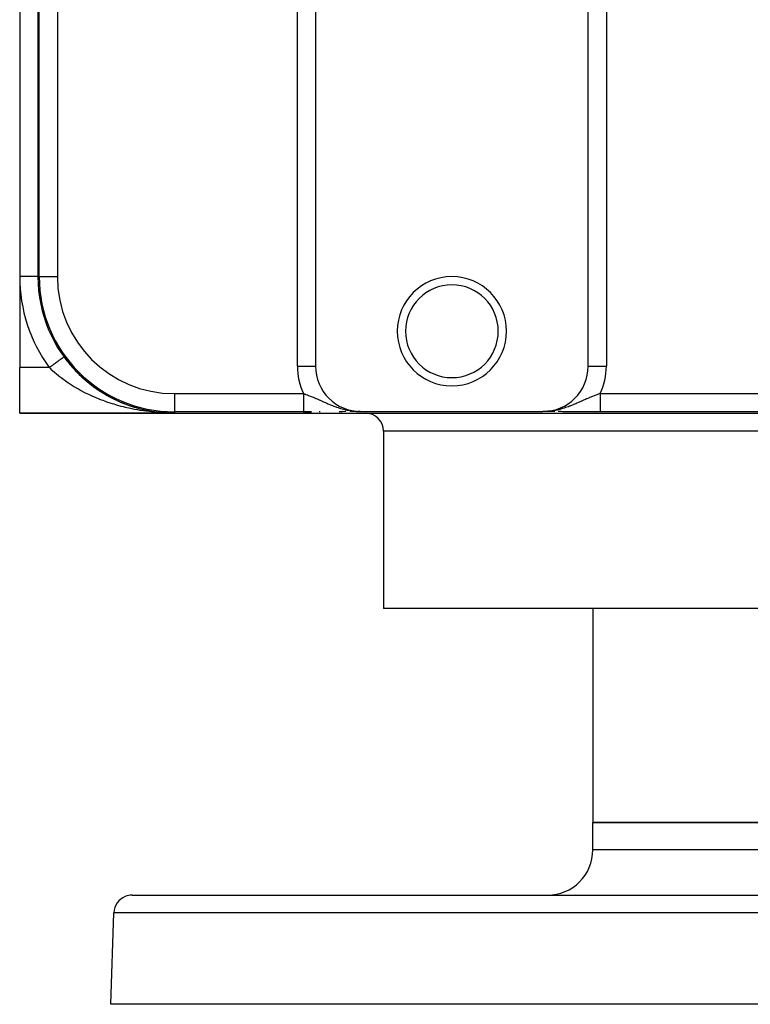
# Model space of a CAD drawing. Extents: x 24 to 1054, y -616 to 283.
# Drawn here: x 294 to 374, y 63 to 171 of the extents above; entities that cross this region are included whole.
import ezdxf

# ---------------------------------------------------------------- set-up
doc = ezdxf.new("R2010")
doc.units = 0
doc.linetypes.add('DASHED', pattern=[11.05, 8.7, -2.35])
doc.layers.get('0').update_dxf_attribs({"linetype": 'CONTINUOUS'})
doc.layers.add('NEVIDI', color=4, linetype='DASHED')

msp = doc.modelspace()

# ---------------------------------------------------------------- linework, layer by layer
at = {"color": 2}
for p, q in [((326.517454, 252.842916), (326.517454, 133.157084)), ((356.482546, 133.157084), (356.482546, 252.842916)), ((294, 243), (294, 143)), ((296, 243), (296, 143)), ((294, 143), (294, 133)), ((296.139782, 143), (296.140923, 143)), ((294, 128), (294, 133)), ((300.460687, 132.326534), (300.453637, 132.332776)), ((300.644974, 132.147653), (300.919364, 131.891684)), ((300.928097, 131.884391), (300.919364, 131.891684)), ((301.119078, 131.714284), (301.398425, 131.47514)), ((301.408139, 131.467602), (301.398425, 131.47514)), ((301.60126, 131.309675), (301.885802, 131.086023)), ((301.896256, 131.078513), (301.885802, 131.086023)), ((302.09153, 130.931895), (302.381494, 130.722724)), ((302.392506, 130.715414), (302.381494, 130.722724)), ((302.591889, 130.578097), (302.885519, 130.383973)), ((302.896845, 130.37705), (302.885519, 130.383973)), ((303.099486, 130.24924), (303.397922, 130.068787)), ((303.409385, 130.062358), (303.397922, 130.068787)), ((303.615197, 129.943787), (303.918782, 129.776419)), ((303.73859, 129.875759), (303.945654, 129.761605)), ((303.738939, 129.875562), (303.945669, 129.761597)), ((303.930156, 129.770589), (303.918782, 129.776419)), ((304.139807, 129.660669), (304.208348, 129.626361)), ((304.218353, 129.621353), (304.447849, 129.506481)), ((304.459037, 129.501266), (304.447849, 129.506481)), ((304.670714, 129.40073), (304.980352, 129.260659)), ((304.836421, 129.325775), (304.998715, 129.252351)), ((304.837235, 129.325398), (304.998746, 129.252339)), ((304.991605, 129.25594), (304.980352, 129.260659)), ((305.2014, 129.16612), (305.514834, 129.038697)), ((305.525297, 129.034771), (305.514834, 129.038697)), ((305.733328, 128.954995), (305.945677, 128.878011)), ((305.781211, 128.937642), (305.945678, 128.878013)), ((305.956508, 128.874084), (306.051526, 128.839637)), ((305.956534, 128.874077), (306.051526, 128.839637)), ((305.956535, 128.874077), (306.051526, 128.839637)), ((306.061189, 128.83638), (306.051526, 128.839637)), ((294, 128), (311, 128)), ((311, 128), (294, 128)), ((306.26865, 128.765734), (306.590635, 128.662613)), ((306.269417, 128.765479), (306.590635, 128.662613)), ((306.269434, 128.765473), (306.590635, 128.662613)), ((306.59956, 128.659982), (306.590635, 128.662613)), ((306.590635, 128.662613), (306.599571, 128.659978)), ((306.590635, 128.662613), (306.599571, 128.659978)), ((306.59956, 128.659982), (306.590635, 128.662613)), ((306.59956, 128.659982), (306.590635, 128.662613)), ((306.590635, 128.662613), (306.599629, 128.659961)), ((306.809835, 128.597135), (307.132356, 128.507105)), ((306.944626, 128.55951), (307.132356, 128.507105)), ((306.944644, 128.559504), (307.132356, 128.507105)), ((307.140434, 128.505044), (307.132356, 128.507105)), ((307.3537, 128.449931), (307.676885, 128.372684)), ((307.41885, 128.43436), (307.691062, 128.369296)), ((307.4191, 128.434298), (307.691066, 128.369295)), ((307.683945, 128.371132), (307.676885, 128.372684)), ((307.900279, 128.32377), (308.111559, 128.281538)), ((307.90028, 128.32377), (308.111559, 128.281538)), ((307.900833, 128.323653), (308.181406, 128.267576)), ((308.230332, 128.257919), (308.224417, 128.258979)), ((308.449028, 128.218507), (308.775163, 128.165872)), ((308.634925, 128.188508), (308.775163, 128.165872)), ((308.765425, 128.167444), (308.775163, 128.165872)), ((308.775163, 128.165872), (308.767175, 128.16694)), ((308.767175, 128.16694), (308.775163, 128.165872)), ((308.767175, 128.16694), (308.775163, 128.165872)), ((308.775163, 128.165872), (308.767175, 128.16694)), ((308.775163, 128.165872), (308.767175, 128.16694)), ((308.767175, 128.16694), (308.775163, 128.165872)), ((308.779876, 128.165208), (308.775163, 128.165872)), ((308.775163, 128.165872), (309.323285, 128.09392)), ((308.775163, 128.165872), (308.779925, 128.165201)), ((308.775163, 128.165872), (309.329345, 128.093314)), ((308.775163, 128.165872), (308.779978, 128.165193)), ((308.775163, 128.165872), (309.329345, 128.093314)), ((308.779988, 128.165191), (308.775163, 128.165872)), ((308.775163, 128.165872), (309.323285, 128.09392)), ((308.779954, 128.165197), (308.775163, 128.165872)), ((308.775163, 128.165872), (309.323285, 128.09392)), ((308.775163, 128.165872), (308.780035, 128.165184)), ((308.775163, 128.165872), (309.329345, 128.093314)), ((308.803308, 128.158196), (309.329345, 128.093314)), ((308.804065, 128.158097), (309.329345, 128.093314)), ((308.99988, 128.133947), (309.329345, 128.093314)), ((309.329345, 128.093314), (309.323285, 128.09392)), ((309.323285, 128.09392), (309.329345, 128.093314)), ((309.333081, 128.092908), (309.329345, 128.093314)), ((309.329345, 128.093314), (309.591815, 128.068791)), ((309.329345, 128.093314), (309.333112, 128.092905)), ((309.329345, 128.093314), (309.590987, 128.06892)), ((309.329345, 128.093314), (309.590987, 128.06892)), ((309.329345, 128.093314), (309.591815, 128.068791)), ((309.329345, 128.093314), (309.591815, 128.068791)), ((309.329345, 128.093314), (309.590987, 128.06892)), ((309.553906, 128.069869), (309.622836, 128.063963)), ((309.554003, 128.06986), (309.622848, 128.063961)), ((309.554194, 128.069841), (309.622872, 128.063958)), ((309.637096, 128.062739), (309.885809, 128.041433)), ((309.637107, 128.06274), (309.885809, 128.041433)), ((309.637113, 128.06274), (309.885809, 128.041433)), ((309.685285, 128.060058), (309.881738, 128.041703)), ((309.685285, 128.060058), (309.881738, 128.041703)), ((309.685285, 128.060058), (309.881738, 128.041703)), ((309.686758, 128.059991), (309.885809, 128.041433)), ((309.686758, 128.059991), (309.885809, 128.041433)), ((309.686758, 128.059991), (309.885809, 128.041433)), ((309.881738, 128.041703), (309.877665, 128.041946)), ((309.877665, 128.041946), (309.881738, 128.041703)), ((309.877665, 128.041946), (309.881738, 128.041703)), ((309.881738, 128.041703), (309.877665, 128.041946)), ((309.881738, 128.041703), (309.877665, 128.041946)), ((309.877665, 128.041946), (309.881738, 128.041703)), ((309.885809, 128.041433), (309.881738, 128.041703)), ((309.881738, 128.041703), (310.438619, 128.010483)), ((309.881738, 128.041703), (309.885809, 128.041433)), ((309.881738, 128.041703), (310.440664, 128.010423)), ((309.881738, 128.041703), (309.885809, 128.041433)), ((309.881738, 128.041703), (310.440664, 128.010423)), ((309.885809, 128.041433), (309.881738, 128.041703)), ((309.881738, 128.041703), (310.438619, 128.010483)), ((309.885809, 128.041433), (309.881738, 128.041703)), ((309.881738, 128.041703), (310.438619, 128.010483)), ((309.881738, 128.041703), (309.885809, 128.041433)), ((309.881738, 128.041703), (310.440664, 128.010423)), ((309.888257, 128.041256), (309.885809, 128.041433)), ((309.885809, 128.041433), (310.440664, 128.010423)), ((309.885809, 128.041433), (309.888292, 128.041253)), ((309.885809, 128.041433), (310.442709, 128.010355)), ((309.885809, 128.041433), (309.888248, 128.041256)), ((309.885809, 128.041433), (310.442709, 128.010355)), ((309.888226, 128.041258), (309.885809, 128.041433)), ((309.885809, 128.041433), (310.440664, 128.010423)), ((309.88827, 128.041255), (309.885809, 128.041433)), ((309.885809, 128.041433), (310.440664, 128.010423)), ((309.885809, 128.041433), (309.888298, 128.041253)), ((309.885809, 128.041433), (310.442709, 128.010355)), ((310.108767, 128.0265), (310.442709, 128.010355)), ((310.10916, 128.026477), (310.442709, 128.010355)), ((310.109406, 128.026462), (310.442709, 128.010355)), ((310.371031, 128.008456), (310.747748, 128.001337)), ((310.37718, 128.008964), (311, 128)), ((310.393574, 128.010001), (311, 128)), ((310.395623, 128.010099), (311, 128)), ((310.397672, 128.010189), (311, 128)), ((310.401769, 128.010348), (311, 128)), ((310.403818, 128.010416), (311, 128)), ((310.405866, 128.010478), (311, 128)), ((310.407915, 128.010532), (311, 128)), ((310.412011, 128.010619), (311, 128)), ((310.412011, 128.010619), (311, 128)), ((310.412011, 128.010619), (311, 128)), ((310.414059, 128.010652), (311, 128)), ((310.417589, 128.008204), (311, 128)), ((310.418154, 128.010695), (311, 128)), ((310.424296, 128.010707), (311, 128)), ((310.426342, 128.010697), (311, 128)), ((310.426342, 128.010697), (311, 128)), ((310.430435, 128.010654), (311, 128)), ((310.434528, 128.010583), (310.432482, 128.010622)), ((310.432482, 128.010622), (311, 128)), ((310.432482, 128.010622), (310.434528, 128.010583)), ((310.432482, 128.010622), (310.434528, 128.010583)), ((310.432482, 128.010622), (311, 128)), ((310.434528, 128.010583), (310.432482, 128.010622)), ((310.434528, 128.010583), (310.432482, 128.010622)), ((310.432482, 128.010622), (310.434528, 128.010583)), ((310.432482, 128.010622), (311, 128)), ((310.436573, 128.010537), (310.434528, 128.010583)), ((310.434528, 128.010583), (310.436573, 128.010537)), ((310.434528, 128.010583), (311, 128)), ((310.434528, 128.010583), (310.436573, 128.010537)), ((310.434528, 128.010583), (311, 128)), ((310.436573, 128.010537), (310.434528, 128.010583)), ((310.436573, 128.010537), (310.434528, 128.010583)), ((310.434528, 128.010583), (310.436573, 128.010537)), ((310.438619, 128.010483), (310.436573, 128.010537)), ((310.436573, 128.010537), (310.438619, 128.010483)), ((310.436573, 128.010537), (310.438619, 128.010483)), ((310.438619, 128.010483), (310.436573, 128.010537)), ((310.438619, 128.010483), (310.436573, 128.010537)), ((310.436573, 128.010537), (310.438619, 128.010483)), ((310.440664, 128.010423), (310.438619, 128.010483)), ((310.438619, 128.010483), (310.440664, 128.010423)), ((310.438619, 128.010483), (310.440664, 128.010423)), ((310.440664, 128.010423), (310.438619, 128.010483)), ((310.440664, 128.010423), (310.438619, 128.010483)), ((310.438619, 128.010483), (310.440664, 128.010423)), ((310.438619, 128.010483), (311, 128)), ((310.442709, 128.010355), (310.440664, 128.010423)), ((310.440664, 128.010423), (310.442709, 128.010355)), ((310.440664, 128.010423), (310.442709, 128.010355)), ((310.442709, 128.010355), (310.440664, 128.010423)), ((310.442709, 128.010355), (310.440664, 128.010423)), ((310.440664, 128.010423), (310.442709, 128.010355)), ((310.443988, 128.010309), (310.442709, 128.010355)), ((310.442709, 128.010355), (310.444232, 128.010299)), ((310.442709, 128.010355), (310.444294, 128.010297)), ((310.443895, 128.010312), (310.442709, 128.010355)), ((310.443958, 128.01031), (310.442709, 128.010355)), ((310.442709, 128.010355), (310.444206, 128.0103)), ((311, 128.140923), (311, 128.139782)), ((311, 128), (497, 128)), ((325.202981, 128.140139), (325.604736, 128.140268)), ((325.472252, 128.139846), (325.202981, 128.139782)), ((325.606635, 128.139925), (325.472252, 128.139846)), ((325.604736, 128.140268), (326.084194, 128.140788)), ((325.955083, 128.140275), (325.606635, 128.139925)), ((326.088044, 128.140464), (325.955083, 128.140275)), ((330.980094, 128.190666), (331.01378, 128.189611)), ((330.98594, 128.189591), (331.03693, 128.188083)), ((330.98594, 128.189591), (331.03693, 128.188083)), ((330.99179, 128.188546), (331.045003, 128.187063)), ((330.997642, 128.187531), (331.116395, 128.184424)), ((330.997642, 128.187531), (331.116395, 128.184424)), ((331.003498, 128.186547), (331.149705, 128.182966)), ((331.009356, 128.185593), (331.177353, 128.181755)), ((331.015217, 128.18467), (331.200652, 128.180736)), ((331.015217, 128.18467), (331.200652, 128.180736)), ((331.02108, 128.183776), (331.220539, 128.179865)), ((331.026946, 128.182914), (331.237697, 128.179114)), ((331.032814, 128.182081), (331.25264, 128.17846)), ((331.032814, 128.182081), (331.25264, 128.17846)), ((331.038684, 128.18128), (331.265756, 128.177886)), ((331.044557, 128.180508), (331.27735, 128.177378)), ((331.045047, 128.187547), (331.288584, 128.176887)), ((331.050431, 128.179767), (331.288081, 128.176922)), ((331.056308, 128.179057), (331.311742, 128.176367)), ((331.062187, 128.178377), (331.331705, 128.17592)), ((331.062187, 128.178377), (331.331705, 128.17592)), ((331.068067, 128.177728), (331.5, 128.174385)), ((331.068067, 128.177728), (331.5, 128.174385)), ((331.073949, 128.177109), (331.5, 128.174385)), ((331.079833, 128.17652), (331.5, 128.174385)), ((331.085719, 128.175962), (331.5, 128.174385)), ((331.091605, 128.175435), (331.5, 128.174385)), ((331.097494, 128.174938), (331.5, 128.174385)), ((331.109274, 128.174036), (331.5, 128.174385)), ((331.115166, 128.173631), (331.5, 128.174385)), ((331.115166, 128.173631), (331.5, 128.174385)), ((331.121059, 128.173256), (331.5, 128.174385)), ((331.126952, 128.172912), (331.5, 128.174385)), ((331.126952, 128.172912), (331.5, 128.174385)), ((331.132847, 128.172599), (331.5, 128.174385)), ((331.138742, 128.172316), (331.5, 128.174385)), ((331.144638, 128.172064), (331.5, 128.174385)), ((331.150535, 128.171842), (331.5, 128.174385)), ((331.156432, 128.171651), (331.5, 128.174385)), ((331.162329, 128.17149), (331.5, 128.174385)), ((331.174125, 128.171261), (331.5, 128.174385)), ((331.180023, 128.171193), (331.5, 128.174385)), ((331.21076, 128.18395), (331.5, 128.174385)), ((331.227947, 128.182904), (331.5, 128.174385)), ((331.243048, 128.181986), (331.5, 128.174385)), ((331.243048, 128.181986), (331.5, 128.174385)), ((331.256413, 128.181172), (331.5, 128.174385)), ((331.26832, 128.180448), (331.5, 128.174385)), ((331.26832, 128.180448), (331.5, 128.174385)), ((331.278987, 128.179799), (331.5, 128.174385)), ((331.288593, 128.179214), (331.5, 128.174385)), ((331.297281, 128.178686), (331.5, 128.174385)), ((331.297281, 128.178686), (331.5, 128.174385)), ((331.305171, 128.178206), (331.5, 128.174385)), ((331.312363, 128.177768), (331.5, 128.174385)), ((331.318938, 128.177368), (331.5, 128.174385)), ((331.318938, 128.177368), (331.5, 128.174385)), ((331.324967, 128.177001), (331.5, 128.174385)), ((331.335615, 128.176353), (331.5, 128.174385)), ((331.344686, 128.175801), (331.5, 128.174385)), ((331.344686, 128.175801), (331.5, 128.174385)), ((331.412481, 128.173587), (331.5, 128.174385)), ((331.5, 128.174537), (351.5, 128.174537)), ((351.96761, 128.182141), (351.5, 128.174385)), ((351.961797, 128.181344), (351.5, 128.174385)), ((351.955983, 128.180578), (351.5, 128.174385)), ((351.955983, 128.180578), (351.5, 128.174385)), ((351.950166, 128.179841), (351.5, 128.174385)), ((351.944347, 128.179135), (351.5, 128.174385)), ((351.944347, 128.179135), (351.5, 128.174385)), ((351.938527, 128.178458), (351.5, 128.174385)), ((351.932704, 128.177811), (351.5, 128.174385)), ((351.932704, 128.177811), (351.5, 128.174385)), ((351.92688, 128.177194), (351.5, 128.174385)), ((351.92688, 128.177194), (351.5, 128.174385)), ((351.921054, 128.176607), (351.5, 128.174385)), ((351.915227, 128.17605), (351.5, 128.174385)), ((351.909398, 128.175523), (351.5, 128.174385)), ((351.903568, 128.175025), (351.5, 128.174385)), ((351.88607, 128.173713), (351.5, 128.174385)), ((351.88607, 128.173713), (351.5, 128.174385)), ((351.880235, 128.173336), (351.5, 128.174385)), ((351.880235, 128.173336), (351.5, 128.174385)), ((351.8744, 128.172988), (351.5, 128.174385)), ((351.868563, 128.172671), (351.5, 128.174385)), ((351.868563, 128.172671), (351.5, 128.174385)), ((351.862726, 128.172384), (351.5, 128.174385)), ((351.833531, 128.171396), (351.5, 128.174385)), ((351.827692, 128.171289), (351.5, 128.174385)), ((351.827692, 128.171289), (351.5, 128.174385)), ((351.821851, 128.171211), (351.5, 128.174385)), ((351.954994, 128.187549), (351.836589, 128.181327)), ((351.979228, 128.183823), (351.836589, 128.181014)), ((351.97342, 128.182967), (351.836589, 128.180486)), ((351.985034, 128.184708), (351.843684, 128.1817)), ((351.990837, 128.185624), (351.862388, 128.182683)), ((351.990837, 128.185624), (351.862388, 128.182683)), ((351.897737, 128.174558), (351.8744, 128.174548)), ((351.891904, 128.174121), (351.8744, 128.174133)), ((351.891904, 128.174121), (351.8744, 128.174133)), ((351.996637, 128.186569), (351.883553, 128.183795)), ((352.002435, 128.187544), (351.907677, 128.185063)), ((352.002435, 128.187544), (351.907677, 128.185063)), ((352.00823, 128.188549), (351.935407, 128.18652)), ((352.019812, 128.190648), (351.954894, 128.188617)), ((352.014022, 128.189584), (351.954967, 128.187838)), ((352.029279, 128.192454), (351.954994, 128.187549)), ((334, 126), (334, 106.5)), ((334, 126), (334, 106.5)), ((474, 106.5), (334, 106.5)), ((357, 106.5), (357, 83)), ((357, 106.5), (357, 83)), ((357, 80), (357, 83)), ((357, 80), (357, 83)), ((357, 83), (451, 83)), ((451, 83), (357, 83)), ((306.350427, 75), (501.649573, 75)), ((304, 63), (304.351645, 73.069799)), ((304, 63), (304.351645, 73.069799)), ((504, 63), (304, 63))]:
    msp.add_line(p, q, dxfattribs=at)
for centre, radius, start, end in [((311, 143), 15, 180, 270), ((311, 143), 14.860294, 180, 270), ((341.5, 137), 6, 90, 270), ((341.5, 137), 6, 270, 90), ((341.5, 137), 5.1, 90, 270), ((341.5, 137), 5.1, 270, 90), ((311, 143), 15, 216.031879, 221.384693), ((331.5, 133.157084), 4.982546, 180, 270), ((351.5, 133.157084), 4.982546, 270, 360), ((311, 143), 15, 221.399151, 230.248629), ((311, 143), 15, 231.201557, 255.089826), ((311, 143), 15, 255.931212, 257.228094), ((311, 143), 15, 257.538482, 267.875705), ((332, 126), 2, 0, 90), ((352, 80), 5, 270, 360), ((306.350427, 73), 2, 112.153846, 178), ((306.350427, 73), 2, 90, 112)]:
    msp.add_arc(centre, radius, start, end, dxfattribs=at)
at = {"layer": 'NEVIDI', "color": 7, "linetype": 'CONTINUOUS'}
for p, q in [((324.517378, 133.157084), (324.517378, 252.842916)), ((356.482699, 133.157084), (356.482699, 252.842916)), ((358.482622, 252.842916), (358.482622, 133.157084)), ((296.139782, 143), (296.139782, 243)), ((298.139706, 243), (298.139706, 143)), ((296, 143), (294, 143)), ((296.139782, 143), (296, 143)), ((296.140923, 143), (298.139706, 143)), ((297.485839, 133.169894), (297.434524, 133.132568)), ((297.504054, 133.183144), (297.485839, 133.169894)), ((297.555054, 133.220241), (297.504054, 133.183144)), ((297.573111, 133.233376), (297.555054, 133.220241)), ((297.623677, 133.270158), (297.573111, 133.233376)), ((297.629973, 133.274737), (297.623677, 133.270158)), ((297.641563, 133.283168), (297.629973, 133.274737)), ((297.691575, 133.319546), (297.641563, 133.283168)), ((297.709282, 133.332426), (297.691575, 133.319546)), ((297.758699, 133.368372), (297.709282, 133.332426)), ((297.776143, 133.38106), (297.758699, 133.368372)), ((297.824845, 133.416486), (297.776143, 133.38106)), ((297.837119, 133.425414), (297.824845, 133.416486)), ((297.842018, 133.428978), (297.837119, 133.425414)), ((297.88997, 133.463858), (297.842018, 133.428978)), ((297.906782, 133.476087), (297.88997, 133.463858)), ((297.953778, 133.510271), (297.906782, 133.476087)), ((297.970313, 133.522299), (297.953778, 133.510271)), ((298.016324, 133.555767), (297.970313, 133.522299)), ((298.032494, 133.567528), (298.016324, 133.555767)), ((298.03373, 133.568428), (298.032494, 133.567528)), ((298.077485, 133.600255), (298.03373, 133.568428)), ((298.093208, 133.611692), (298.077485, 133.600255)), ((298.136992, 133.64354), (298.093208, 133.611692)), ((298.152339, 133.654703), (298.136992, 133.64354)), ((298.194881, 133.685648), (298.152339, 133.654703)), ((298.209773, 133.696481), (298.194881, 133.685648)), ((298.216263, 133.701201), (298.209773, 133.696481)), ((298.25104, 133.726498), (298.216263, 133.701201)), ((298.265405, 133.736947), (298.25104, 133.726498)), ((298.305233, 133.765918), (298.265405, 133.736947)), ((298.319133, 133.776029), (298.305233, 133.765918)), ((298.35749, 133.80393), (298.319133, 133.776029)), ((298.370855, 133.813651), (298.35749, 133.80393)), ((298.381356, 133.82129), (298.370855, 133.813651)), ((298.407704, 133.840455), (298.381356, 133.82129)), ((298.420468, 133.84974), (298.407704, 133.840455)), ((298.455665, 133.875342), (298.420468, 133.84974)), ((298.467881, 133.884228), (298.455665, 133.875342)), ((298.501399, 133.908609), (298.467881, 133.884228)), ((298.513008, 133.917053), (298.501399, 133.908609)), ((298.526232, 133.926672), (298.513008, 133.917053)), ((298.544816, 133.94019), (298.526232, 133.926672)), ((298.555765, 133.948154), (298.544816, 133.94019)), ((298.585742, 133.969959), (298.555765, 133.948154)), ((298.59607, 133.977471), (298.585742, 133.969959)), ((298.624263, 133.997979), (298.59607, 133.977471)), ((298.63384, 134.004945), (298.624263, 133.997979)), ((298.648172, 134.01537), (298.63384, 134.004945)), ((298.660108, 134.024052), (298.648172, 134.01537)), ((298.669011, 134.030527), (298.660108, 134.024052)), ((298.693346, 134.048229), (298.669011, 134.030527)), ((298.701518, 134.054173), (298.693346, 134.048229)), ((298.723842, 134.07041), (298.701518, 134.054173)), ((298.731301, 134.075836), (298.723842, 134.07041)), ((298.744911, 134.085736), (298.731301, 134.075836)), ((298.751537, 134.090556), (298.744911, 134.085736)), ((298.758297, 134.095473), (298.751537, 134.090556)), ((298.776464, 134.108687), (298.758297, 134.095473)), ((298.782455, 134.113044), (298.776464, 134.108687)), ((298.798494, 134.124711), (298.782455, 134.113044)), ((298.803735, 134.128523), (298.798494, 134.124711)), ((298.814852, 134.136609), (298.803735, 134.128523)), ((298.817597, 134.138606), (298.814852, 134.136609)), ((298.8221, 134.141881), (298.817597, 134.138606)), ((298.833799, 134.150391), (298.8221, 134.141881)), ((298.83751, 134.15309), (298.833799, 134.150391)), ((298.846998, 134.159991), (298.83751, 134.15309)), ((298.849932, 134.162125), (298.846998, 134.159991)), ((298.856673, 134.167028), (298.849932, 134.162125)), ((298.857181, 134.167398), (298.856673, 134.167028)), ((298.859345, 134.168972), (298.857181, 134.167398)), ((298.864371, 134.172628), (298.859345, 134.168972)), ((298.865738, 134.173623), (298.864371, 134.172628)), ((298.868519, 134.175646), (298.865738, 134.173623)), ((298.869098, 134.176067), (298.868519, 134.175646)), ((298.869653, 134.176471), (298.869098, 134.176067)), ((324.517378, 133.157084), (326.516161, 133.157084)), ((356.482699, 133.157084), (358.482622, 133.157084)), ((297.252273, 133), (294, 133)), ((297.276152, 133.017368), (297.252269, 132.999995)), ((297.404445, 132.852863), (297.252273, 133)), ((297.294567, 133.030763), (297.276152, 133.017368)), ((297.346286, 133.068384), (297.294567, 133.030763)), ((297.364651, 133.081742), (297.346286, 133.068384)), ((297.416026, 133.119113), (297.364651, 133.081742)), ((297.548018, 132.718188), (297.404445, 132.852863)), ((297.416228, 133.119259), (297.416026, 133.119113)), ((297.434524, 133.132568), (297.416228, 133.119259)), ((297.586351, 132.682882), (297.548018, 132.718188)), ((297.866561, 132.432687), (297.586351, 132.682882)), ((298.05627, 132.270717), (297.866561, 132.432687)), ((298.273448, 132.092103), (298.05627, 132.270717)), ((298.348312, 132.032133), (298.273448, 132.092103)), ((298.545899, 131.877604), (298.348312, 132.032133)), ((298.849743, 131.650038), (298.545899, 131.877604)), ((299.055382, 131.50252), (298.849743, 131.650038)), ((299.086746, 131.48046), (299.055382, 131.50252)), ((299.371774, 131.285092), (299.086746, 131.48046)), ((299.585148, 131.14461), (299.371774, 131.285092)), ((299.91045, 130.939383), (299.585148, 131.14461)), ((299.98638, 130.892973), (299.91045, 130.939383)), ((300.129328, 130.80708), (299.98638, 130.892973)), ((300.460716, 130.615152), (300.129328, 130.80708)), ((300.68243, 130.492123), (300.460716, 130.615152)), ((300.969333, 130.339013), (300.68243, 130.492123)), ((301.019712, 130.312815), (300.969333, 130.339013)), ((301.244784, 130.19821), (301.019712, 130.312815)), ((301.587592, 130.031066), (301.244784, 130.19821)), ((301.816341, 129.924317), (301.587592, 130.031066)), ((302.031266, 129.827383), (301.816341, 129.924317)), ((311, 130.139706), (325.202981, 130.139706)), ((311, 130.139706), (311, 128.140923)), ((325.202981, 130.139706), (325.202981, 130.102098)), ((325.202981, 130.102098), (325.202981, 130.086956)), ((325.202981, 130.086956), (325.202981, 130.015082)), ((325.202981, 130.015082), (325.202981, 129.999968)), ((325.202981, 129.999968), (325.202981, 129.99004)), ((325.202981, 129.99004), (325.202981, 129.928438)), ((325.202981, 129.928438), (325.202981, 129.91338)), ((325.202981, 129.91338), (325.202981, 129.842117)), ((325.202982, 130.139702), (325.329237, 130.097509)), ((325.329237, 130.097509), (325.380179, 130.080086)), ((325.380179, 130.080086), (325.416324, 130.067584)), ((325.416324, 130.067584), (325.445596, 130.057375)), ((325.445596, 130.057375), (325.625553, 129.992952)), ((325.625553, 129.992952), (325.744572, 129.948789)), ((325.744572, 129.948789), (325.750286, 129.946638)), ((325.750286, 129.946638), (325.928706, 129.87808)), ((357.144937, 129.906703), (356.948496, 129.829391)), ((357.157512, 129.911545), (357.144937, 129.906703)), ((357.255491, 129.948816), (357.157512, 129.911545)), ((357.446522, 130.019102), (357.255491, 129.948816)), ((357.53215, 130.04957), (357.446522, 130.019102)), ((357.554405, 130.057382), (357.53215, 130.04957)), ((357.58367, 130.067589), (357.554405, 130.057382)), ((357.742167, 130.121548), (357.58367, 130.067589)), ((357.797015, 130.139702), (357.742167, 130.121548)), ((357.797015, 130.139702), (357.797016, 130.084651)), ((357.797016, 130.084651), (357.797016, 130.069744)), ((357.797016, 130.069744), (357.797018, 129.998562)), ((357.797018, 129.998562), (357.797018, 129.989991)), ((357.797018, 129.989991), (357.797018, 129.983689)), ((357.797018, 129.983689), (357.797019, 129.912736)), ((357.797019, 130.139706), (450.202981, 130.139706)), ((357.797019, 129.912736), (357.797019, 129.897914)), ((302.165092, 129.768631), (302.031266, 129.827383)), ((302.397109, 129.669619), (302.165092, 129.768631)), ((302.751565, 129.525131), (302.397109, 129.669619)), ((302.987676, 129.433284), (302.751565, 129.525131)), ((303.165946, 129.366203), (302.987676, 129.433284)), ((303.34699, 129.300033), (303.165946, 129.366203)), ((303.586067, 129.21561), (303.34699, 129.300033)), ((303.948314, 129.09395), (303.586067, 129.21561)), ((304.188995, 129.01718), (303.948314, 129.09395)), ((304.365763, 128.962817), (304.188995, 129.01718)), ((304.552839, 128.907117), (304.365763, 128.962817)), ((304.794864, 128.837805), (304.552839, 128.907117)), ((305.160448, 128.738875), (304.794864, 128.837805)), ((325.202981, 129.842117), (325.202981, 129.827156)), ((325.202981, 129.827156), (325.202981, 129.756324)), ((325.202981, 129.756324), (325.202981, 129.741473)), ((325.202981, 129.741473), (325.202981, 129.721015)), ((325.202981, 129.721015), (325.202981, 129.671208)), ((325.202981, 129.671208), (325.202981, 129.656472)), ((325.202981, 129.656472), (325.202981, 129.586975)), ((325.202981, 129.586975), (325.202981, 129.572453)), ((325.202981, 129.572453), (325.202981, 129.503894)), ((325.202981, 129.503894), (325.202981, 129.489562)), ((325.202981, 129.489562), (325.202981, 129.45978)), ((325.202981, 129.45978), (325.202981, 129.421994)), ((325.202981, 129.421994), (325.202981, 129.407899)), ((325.202981, 129.407899), (325.202981, 129.341467)), ((325.202981, 129.341467), (325.202981, 129.327624)), ((325.202981, 129.327624), (325.202981, 129.262464)), ((325.202981, 129.262464), (325.202981, 129.248888)), ((325.202981, 129.248888), (325.202981, 129.211024)), ((325.202981, 129.211024), (325.202981, 129.18498)), ((325.202981, 129.18498), (325.202981, 129.171705)), ((325.202981, 129.171705), (325.202981, 129.109407)), ((325.202981, 129.109407), (325.202981, 129.096427)), ((325.202981, 129.096427), (325.202981, 129.035813)), ((325.202981, 129.035813), (325.202981, 129.023231)), ((325.202981, 129.023231), (325.202981, 128.979507)), ((325.202981, 128.979507), (325.202981, 128.964318)), ((325.202981, 128.964318), (325.202981, 128.952078)), ((325.202981, 128.952078), (325.202981, 128.894931)), ((325.202981, 128.894931), (325.202981, 128.883125)), ((325.202981, 128.883125), (325.202981, 128.827978)), ((325.202981, 128.827978), (325.202981, 128.816582)), ((325.928706, 129.87808), (326.051504, 129.829387)), ((326.051504, 129.829387), (326.140194, 129.793496)), ((326.140194, 129.793496), (326.242193, 129.75151)), ((326.242193, 129.75151), (326.369535, 129.698099)), ((326.369535, 129.698099), (326.389376, 129.689684)), ((326.389376, 129.689684), (326.552903, 129.619436)), ((326.552903, 129.619436), (326.566593, 129.613488)), ((326.566593, 129.613488), (326.696653, 129.556538)), ((326.696653, 129.556538), (326.89905, 129.466617)), ((326.89905, 129.466617), (326.992714, 129.424621)), ((326.992714, 129.424621), (327.033845, 129.406125)), ((327.033845, 129.406125), (327.172198, 129.343752)), ((327.172198, 129.343752), (327.243507, 129.311567)), ((327.243507, 129.311567), (327.385105, 129.247768)), ((327.385105, 129.247768), (327.466913, 129.21106)), ((327.466913, 129.21106), (327.604634, 129.149667)), ((327.604634, 129.149667), (327.754989, 129.083422)), ((327.754989, 129.083422), (327.867563, 129.034493)), ((327.867563, 129.034493), (327.983491, 128.984846)), ((327.983491, 128.984846), (327.988057, 128.982908)), ((327.988057, 128.982908), (328.147136, 128.916256)), ((328.147136, 128.916256), (328.393822, 128.816703)), ((354.703829, 128.855513), (354.47789, 128.767002)), ((354.852863, 128.916255), (354.703829, 128.855513)), ((354.884313, 128.92929), (354.852863, 128.916255)), ((355.103116, 129.02186), (354.884313, 128.92929)), ((355.132433, 129.034491), (355.103116, 129.02186)), ((355.245012, 129.083422), (355.132433, 129.034491)), ((355.412803, 129.157407), (355.245012, 129.083422)), ((355.481078, 129.187808), (355.412803, 129.157407)), ((355.614895, 129.247769), (355.481078, 129.187808)), ((355.827801, 129.34375), (355.614895, 129.247769)), ((355.839386, 129.348978), (355.827801, 129.34375)), ((355.89632, 129.374663), (355.839386, 129.348978)), ((355.966235, 129.406158), (355.89632, 129.374663)), ((356.181996, 129.502776), (355.966235, 129.406158)), ((356.303348, 129.556533), (356.181996, 129.502776)), ((356.344032, 129.574429), (356.303348, 129.556533)), ((356.512374, 129.647658), (356.344032, 129.574429)), ((356.610611, 129.689678), (356.512374, 129.647658)), ((356.630465, 129.698099), (356.610611, 129.689678)), ((356.762364, 129.753404), (356.630465, 129.698099)), ((356.834061, 129.782971), (356.762364, 129.753404)), ((356.948496, 129.829391), (356.834061, 129.782971)), ((357.797019, 129.897914), (357.797021, 129.82733)), ((357.797021, 129.82733), (357.797021, 129.812607)), ((357.797021, 129.812607), (357.797022, 129.742504)), ((357.797022, 129.742504), (357.797022, 129.727898)), ((357.797022, 129.727898), (357.797022, 129.721047)), ((357.797022, 129.721047), (357.797023, 129.658417)), ((357.797023, 129.658417), (357.797023, 129.643956)), ((357.797023, 129.643956), (357.797024, 129.575224)), ((357.797024, 129.575224), (357.797024, 129.560932)), ((357.797024, 129.560932), (357.797025, 129.493077)), ((357.797025, 129.493077), (357.797025, 129.478982)), ((357.797025, 129.478982), (357.797025, 129.459658)), ((357.797025, 129.459658), (357.797025, 129.412131)), ((357.797025, 129.412131), (357.797025, 129.398269)), ((357.797025, 129.398269), (357.797026, 129.332538)), ((357.797026, 129.332538), (357.797026, 129.318915)), ((357.797026, 129.318915), (357.797026, 129.254446)), ((357.797026, 129.254446), (357.797026, 129.241097)), ((357.797026, 129.241097), (357.797026, 129.21106)), ((357.797026, 129.21106), (357.797027, 129.177996)), ((357.797027, 128.879614), (357.797026, 128.825258)), ((357.797026, 128.825258), (357.797026, 128.813864)), ((357.797027, 129.177996), (357.797027, 129.164877)), ((357.797027, 129.164877), (357.797027, 129.10333)), ((357.797027, 129.10333), (357.797027, 129.090603)), ((357.797027, 129.090603), (357.797027, 129.03059)), ((357.797027, 129.03059), (357.797027, 129.01821)), ((357.797027, 129.01821), (357.797027, 128.979455)), ((357.797027, 128.979455), (357.797027, 128.959913)), ((357.797027, 128.959913), (357.797027, 128.947851)), ((357.797027, 128.947851), (357.797027, 128.891428)), ((357.797027, 128.891428), (357.797027, 128.879614)), ((305.402732, 128.677059), (305.160448, 128.738875)), ((305.621979, 128.623648), (305.402732, 128.677059)), ((305.769038, 128.589152), (305.621979, 128.623648)), ((306.012767, 128.534298), (305.769038, 128.589152)), ((306.379533, 128.457125), (306.012767, 128.534298)), ((306.625442, 128.408938), (306.379533, 128.457125)), ((306.924594, 128.354109), (306.625442, 128.408938)), ((306.994295, 128.341926), (306.924594, 128.354109)), ((307.241245, 128.300546), (306.994295, 128.341926)), ((307.612026, 128.243596), (307.241245, 128.300546)), ((307.86053, 128.208869), (307.612026, 128.243596)), ((308.234262, 128.161783), (307.86053, 128.208869)), ((308.262947, 128.158422), (308.234262, 128.161783)), ((308.483892, 128.133741), (308.262947, 128.158422)), ((308.860323, 128.096569), (308.483892, 128.133741)), ((309.110804, 128.075216), (308.860323, 128.096569)), ((309.487583, 128.048153), (309.110804, 128.075216)), ((309.625397, 128.039764), (309.487583, 128.048153)), ((309.739999, 128.033401), (309.625397, 128.039764)), ((310.117835, 128.016362), (309.739999, 128.033401)), ((310.370187, 128.008337), (310.117835, 128.016362)), ((310.747748, 128.001337), (310.387513, 128.008016)), ((311, 128), (310.747748, 128.001337)), ((311, 128.139782), (311, 128)), ((325.202981, 128.139782), (311.017357, 128.139782)), ((325.202981, 128.816582), (325.202981, 128.769311)), ((325.202981, 128.769311), (325.202981, 128.7636)), ((325.202981, 128.7636), (325.202981, 128.752606)), ((325.202981, 128.752606), (325.202981, 128.701727)), ((325.202981, 128.701727), (325.202981, 128.691251)), ((325.202981, 128.691251), (325.202981, 128.642564)), ((325.202981, 128.642564), (325.202981, 128.632559)), ((325.202981, 128.632559), (325.202981, 128.586272)), ((325.202981, 128.586272), (325.202981, 128.584525)), ((325.202981, 128.584525), (325.202981, 128.57674)), ((325.202981, 128.57674), (325.202981, 128.532927)), ((325.202981, 128.532927), (325.202981, 128.523935)), ((325.202981, 128.523935), (325.202981, 128.482608)), ((325.202981, 128.482608), (325.202981, 128.474178)), ((325.202981, 128.474178), (325.202981, 128.435442)), ((325.202981, 128.435442), (325.202981, 128.428349)), ((325.202981, 128.428349), (325.202981, 128.427579)), ((325.202981, 128.427579), (325.202981, 128.391532)), ((325.202981, 128.391532), (325.202981, 128.384238)), ((325.202981, 128.384238), (325.202981, 128.350911)), ((325.202981, 128.350911), (325.202981, 128.344189)), ((325.202981, 128.344189), (325.202981, 128.313669)), ((325.202981, 128.313669), (325.202981, 128.307543)), ((325.202981, 128.307543), (325.202981, 128.303871)), ((325.202981, 128.303871), (325.202981, 128.27988)), ((325.202981, 128.27988), (325.202981, 128.274355)), ((325.202981, 128.274355), (325.202981, 128.249636)), ((325.202981, 128.249636), (325.202981, 128.244742)), ((325.202981, 128.244742), (325.202981, 128.222982)), ((325.202981, 128.222982), (325.202981, 128.218715)), ((325.202981, 128.218715), (325.202981, 128.213208)), ((325.202981, 128.213208), (325.202981, 128.199951)), ((325.202981, 128.199951), (325.202981, 128.196313)), ((325.202981, 128.196313), (325.202981, 128.180588)), ((325.202981, 128.180588), (325.202981, 128.1776)), ((325.202981, 128.1776), (325.202981, 128.164941)), ((325.202981, 128.164941), (325.202981, 128.162601)), ((325.202981, 128.162601), (325.202981, 128.158179)), ((325.202981, 128.158179), (325.202981, 128.153023)), ((325.202981, 128.153023), (325.202981, 128.151337)), ((325.202981, 128.151337), (325.202981, 128.144877)), ((325.202981, 128.143845), (325.202981, 128.140511)), ((327.027905, 128.142656), (326.899506, 128.142268)), ((328.393822, 128.816703), (328.522111, 128.767003)), ((328.522111, 128.767003), (328.550328, 128.756278)), ((328.550328, 128.756278), (328.560844, 128.7523)), ((328.560844, 128.7523), (328.821487, 128.657259)), ((328.821487, 128.657259), (328.997937, 128.597043)), ((328.997937, 128.597043), (329.15805, 128.545487)), ((329.395639, 128.155175), (329.124778, 128.15321)), ((329.15805, 128.545487), (329.173905, 128.540547)), ((329.173905, 128.540547), (329.272991, 128.510359)), ((329.272991, 128.510359), (329.459231, 128.456896)), ((329.854691, 128.158816), (329.387525, 128.154957)), ((329.459231, 128.456896), (329.750136, 128.382244)), ((329.497409, 128.155949), (329.460303, 128.155666)), ((329.750136, 128.382244), (329.787896, 128.37336)), ((329.787896, 128.37336), (329.855614, 128.357894)), ((329.855614, 128.357894), (329.94421, 128.338571)), ((329.94421, 128.338571), (330.24831, 128.2802)), ((330.24831, 128.2802), (330.416278, 128.253345)), ((330.850699, 128.167903), (330.334391, 128.162879)), ((330.416278, 128.253345), (330.449727, 128.248464)), ((330.449727, 128.248464), (330.586587, 128.230106)), ((330.533812, 128.164862), (330.512208, 128.164661)), ((330.586587, 128.230106), (330.763678, 128.2102)), ((330.763678, 128.2102), (330.970679, 128.192457)), ((330.970679, 128.192457), (331.045047, 128.187547)), ((331.412481, 128.173501), (331.181619, 128.171179)), ((331.288584, 128.176887), (331.349184, 128.175527)), ((351.836589, 128.181327), (351.5, 128.174385)), ((351.818375, 128.171179), (351.627714, 128.173096)), ((351.946731, 128.169899), (351.818375, 128.171179)), ((352.139595, 128.167998), (351.946731, 128.169899)), ((352.231427, 128.209712), (352.029279, 128.192454)), ((352.269917, 128.166732), (352.139595, 128.167998)), ((352.36306, 128.224004), (352.231427, 128.209712)), ((352.466207, 128.164862), (352.269917, 128.166732)), ((352.550273, 128.248463), (352.36306, 128.224004)), ((352.598652, 128.163628), (352.466207, 128.164862)), ((352.583722, 128.253345), (352.550273, 128.248463)), ((352.874516, 128.302279), (352.583722, 128.253345)), ((352.800662, 128.161794), (352.598652, 128.163628)), ((352.972138, 128.321279), (352.874516, 128.302279)), ((353.055792, 128.338572), (352.972138, 128.321279)), ((353.212104, 128.373361), (353.055792, 128.338572)), ((353.286237, 128.157657), (353.18613, 128.158481)), ((353.367443, 128.411098), (353.212104, 128.373361)), ((353.502593, 128.155949), (353.286237, 128.157657)), ((353.54077, 128.456897), (353.367443, 128.411098)), ((353.649223, 128.15484), (353.502593, 128.155949)), ((353.666812, 128.492606), (353.54077, 128.456897)), ((353.875278, 128.15321), (353.649223, 128.15484)), ((353.836357, 128.543741), (353.666812, 128.492606)), ((353.841978, 128.545496), (353.836357, 128.543741)), ((354.002063, 128.597043), (353.841978, 128.545496)), ((354.028345, 128.152161), (353.875278, 128.15321)), ((354.282571, 128.694362), (354.002063, 128.597043)), ((354.26381, 128.150636), (354.028345, 128.152161)), ((354.422329, 128.149668), (354.26381, 128.150636)), ((354.304681, 128.702392), (354.282571, 128.694362)), ((354.439154, 128.752298), (354.304681, 128.702392)), ((354.667325, 128.148265), (354.422329, 128.149668)), ((354.47789, 128.767002), (354.439154, 128.752298)), ((354.83089, 128.147392), (354.667325, 128.148265)), ((355.085277, 128.146132), (354.83089, 128.147392)), ((355.254805, 128.145359), (355.085277, 128.146132)), ((355.519829, 128.144254), (355.254805, 128.145359)), ((355.697611, 128.143583), (355.519829, 128.144254)), ((355.972179, 128.142656), (355.697611, 128.143583)), ((356.156432, 128.142107), (355.972179, 128.142656)), ((356.437718, 128.141382), (356.156432, 128.142107)), ((356.625827, 128.140972), (356.437718, 128.141382)), ((356.911956, 128.140464), (356.625827, 128.140972)), ((357.102624, 128.140203), (356.911956, 128.140464)), ((357.393365, 128.139925), (357.102624, 128.140203)), ((357.587842, 128.139821), (357.393365, 128.139925)), ((357.797019, 128.139782), (357.587842, 128.139821)), ((357.79702, 128.246903), (357.797019, 128.225087)), ((357.797019, 128.225087), (357.797019, 128.220825)), ((357.797019, 128.220825), (357.797019, 128.213219)), ((357.797019, 128.213219), (357.797019, 128.201953)), ((357.797019, 128.201953), (357.797019, 128.198314)), ((357.797019, 128.198314), (357.797019, 128.182418)), ((357.797019, 128.182418), (357.797019, 128.179406)), ((357.797019, 128.179406), (357.797019, 128.166524)), ((357.797019, 128.166524), (357.797019, 128.164145)), ((357.797019, 128.164145), (357.797019, 128.158184)), ((357.797019, 128.158184), (357.797019, 128.154297)), ((357.797019, 128.154297), (357.797019, 128.152555)), ((357.797019, 128.152555), (357.797019, 128.145752)), ((357.797019, 128.145752), (357.797019, 128.144649)), ((357.797019, 128.144649), (357.797019, 128.140907)), ((357.797019, 128.140907), (357.797019, 128.140446)), ((357.797019, 128.140446), (357.797019, 128.139782)), ((450.202981, 128.139782), (357.797019, 128.139782)), ((357.797021, 128.303854), (357.79702, 128.281961)), ((357.79702, 128.281961), (357.79702, 128.276489)), ((357.79702, 128.276489), (357.79702, 128.251772)), ((357.79702, 128.251772), (357.79702, 128.246903)), ((357.797022, 128.385771), (357.797021, 128.352698)), ((357.797021, 128.352698), (357.797021, 128.346044)), ((357.797021, 128.346044), (357.797021, 128.315623)), ((357.797021, 128.315623), (357.797021, 128.309542)), ((357.797021, 128.309542), (357.797021, 128.303854)), ((357.797023, 128.475026), (357.797022, 128.436715)), ((357.797022, 128.436715), (357.797022, 128.428839)), ((357.797022, 128.428839), (357.797022, 128.428322)), ((357.797022, 128.428322), (357.797022, 128.393095)), ((357.797022, 128.393095), (357.797022, 128.385771)), ((357.797024, 128.524337), (357.797023, 128.48348)), ((357.797023, 128.48348), (357.797023, 128.475026)), ((357.797025, 128.631861), (357.797024, 128.586156)), ((357.797024, 128.586156), (357.797024, 128.58457)), ((357.797024, 128.58457), (357.797024, 128.576677)), ((357.797024, 128.576677), (357.797024, 128.533326)), ((357.797024, 128.533326), (357.797024, 128.524337)), ((357.797026, 128.750602), (357.797025, 128.700359)), ((357.797025, 128.700359), (357.797025, 128.68987)), ((357.797025, 128.68987), (357.797025, 128.641868)), ((357.797025, 128.641868), (357.797025, 128.631861)), ((357.797026, 128.813864), (357.797026, 128.769341)), ((357.797026, 128.769341), (357.797026, 128.761527)), ((357.797026, 128.761527), (357.797026, 128.750602)), ((474, 126), (334, 126)), ((451, 80), (357, 80)), ((503.648355, 73.069799), (304.351645, 73.069799))]:
    msp.add_line(p, q, dxfattribs=at)
for centre, radius, start, end in [((311, 143), 17, 180, 216.031879), ((311, 143), 12.860294, 180, 270), ((331.5, 133.157084), 6.982622, 180, 205.602602), ((351.5, 133.157084), 6.982622, 334.397398, 360)]:
    msp.add_arc(centre, radius, start, end, dxfattribs=at)

doc.saveas('drawing.dxf')
